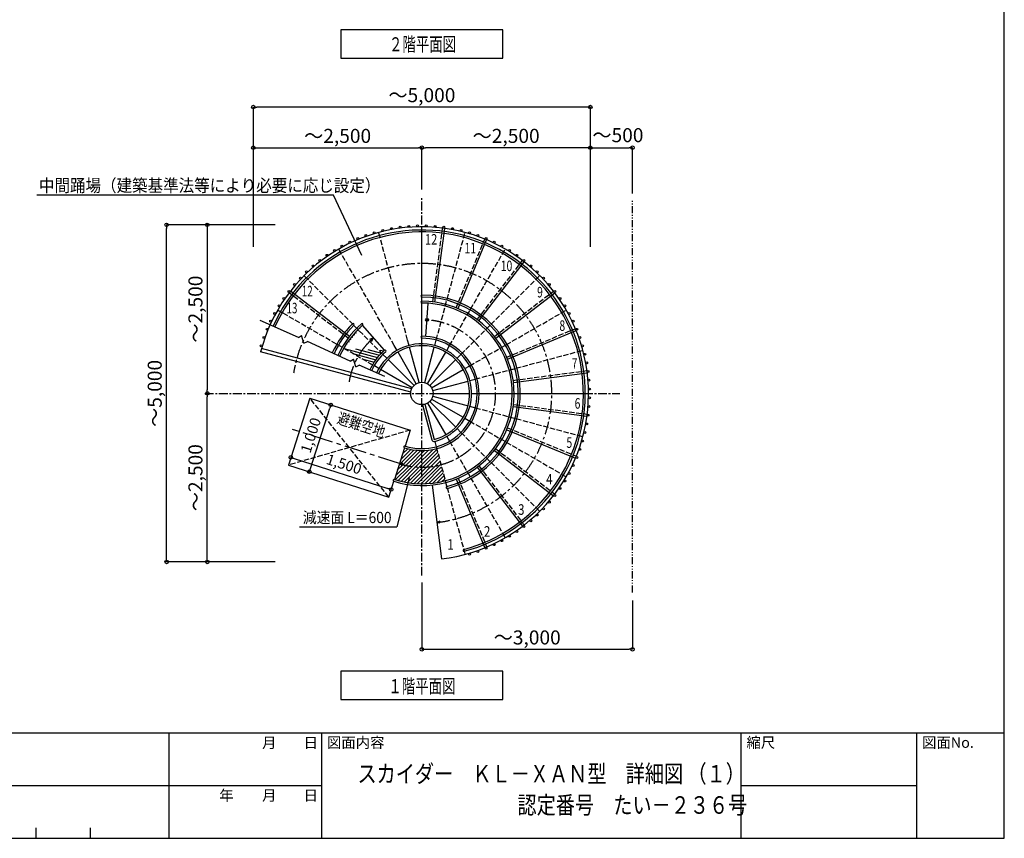
# Model space of a CAD drawing. Extents: x -15 to 83294, y 15350 to 44050.
# Drawn here: x 26932 to 40955, y 15350 to 27006 of the extents above; entities that cross this region are included whole.
import ezdxf

# ---------------------------------------------------------------- set-up
doc = ezdxf.new("R2010")
doc.units = 0
doc.header["$LTSCALE"] = 100
doc.header["$MEASUREMENT"] = 0
for name, pattern in [('CENTER', [2, 1.25, -0.25, 0.25, -0.25]), ('CENTER1', [10, 6.25, -1.25, 1.25, -1.25]), ('DASHED3', [5, 3.75, -1.25]), ('PHANTOM2', [20, 10, -2.5, 1.25, -2.5, 1.25, -2.5])]:
    doc.linetypes.add(name, pattern=pattern)
doc.layers.get('0').update_dxf_attribs({"linetype": 'CONTINUOUS'})
for name, color, linetype in [('ルーバー', 1, 'CONTINUOUS'), ('図面枠', 253, 'CONTINUOUS'), ('図面枠-文字', 141, 'CONTINUOUS'), ('寸法', 6, 'CONTINUOUS'), ('本体形状', 3, 'CONTINUOUS'), ('躯体形状', 2, 'CONTINUOUS')]:
    doc.layers.add(name, color=color, linetype=linetype)
doc.layers.get('0').off()
doc.styles.add('1_40', font='romans.shx', dxfattribs={"width": 0.75, "bigfont": 'extfont2.shx'})
doc.styles.add('40', font='romans.shx', dxfattribs={"bigfont": 'extfont2.shx'})
doc.styles.get("Standard").update_dxf_attribs({"font": 'txt', "bigfont": 'bigfont.shx'})
doc.dimstyles.new('1_50', dxfattribs={"dimscale": 50, "dimtxt": 4, "dimasz": 1, "dimexe": 0, "dimexo": 2, "dimgap": 1, "dimtad": 1, "dimdsep": 46, "dimlunit": 6, "dimtxsty": '1_40', "dimblk1": 'ORIGIN', "dimblk2": 'ORIGIN', "dimsah": 1, "dimcen": 0, "dimclrd": 256, "dimclre": 256, "dimclrt": 256, "dimazin": 0, "dimtfac": 1, "dimtmove": 2, "dimatfit": 3, "dimldrblk": 'NONE', "dimfxl": 0, "dimtolj": 1, "dimtzin": 0, "dimarcsym": 0})

# ---------------------------------------------------------------- blocks, each defined once
blk = doc.blocks.new('_ORIGIN')
at = {"color": 0, "linetype": 'ByBlock'}
blk.add_line((0, 0), (-1, 0), dxfattribs=at)
blk.add_circle((0, 0), 0.5, dxfattribs=at)
blk = doc.blocks.new('*D132')
at = {"layer": '寸法', "linetype": 'Continuous', "lineweight": -2}
for p, q in [((30572, 24085), (29024, 24085)), ((29024, 19335), (29024, 24035)), ((30572, 19285), (29024, 19285))]:
    blk.add_line(p, q, dxfattribs=at)
at = {"layer": '寸法', "linetype": 'Continuous', "lineweight": -2, "xscale": 50, "yscale": 50, "zscale": 50}
for p, rotation in [((29024, 24085), 90), ((29024, 19285), 270)]:
    blk.add_blockref('_ORIGIN', p, dxfattribs=dict(at, rotation=rotation))
at = {"layer": '寸法', "linetype": 'Continuous', "insert": (28855, 21685), "char_height": 200, "attachment_point": 5, "rotation": 90, "style": '1_40'}
blk.add_mtext('\\A1;～5,000', dxfattribs=at)
blk = doc.blocks.new('_NONE')
at = {"color": 0, "linetype": 'ByBlock'}
blk.add_circle((0, 0), 0.25, dxfattribs=at)
blk = doc.blocks.new('*D133')
at = {"layer": '寸法', "linetype": 'Continuous', "lineweight": -2}
blk.add_line((29604, 24035), (29604, 21735), dxfattribs=at)
at = {"layer": '寸法', "linetype": 'Continuous', "lineweight": -2, "xscale": 50, "yscale": 50, "zscale": 50}
for p, rotation in [((29604, 24085), 90), ((29604, 21685), 270)]:
    blk.add_blockref('_ORIGIN', p, dxfattribs=dict(at, rotation=rotation))
at = {"layer": '寸法', "linetype": 'Continuous', "insert": (29435, 22885), "char_height": 200, "attachment_point": 5, "rotation": 90, "style": '1_40'}
blk.add_mtext('\\A1;～2,500', dxfattribs=at)
blk = doc.blocks.new('*D131')
at = {"layer": '寸法', "linetype": 'Continuous', "lineweight": -2}
blk.add_line((29604, 19335), (29604, 21635), dxfattribs=at)
at = {"layer": '寸法', "linetype": 'Continuous', "lineweight": -2, "xscale": 50, "yscale": 50, "zscale": 50}
for p, rotation in [((29604, 21685), 90), ((29604, 19285), 270)]:
    blk.add_blockref('_ORIGIN', p, dxfattribs=dict(at, rotation=rotation))
at = {"layer": '寸法', "linetype": 'Continuous', "insert": (29435, 20485), "char_height": 200, "attachment_point": 5, "rotation": 90, "style": '1_40'}
blk.add_mtext('\\A1;～2,500', dxfattribs=at)
blk = doc.blocks.new('*D136')
at = {"layer": '寸法', "linetype": 'Continuous', "lineweight": -2}
for p, q in [((32660, 24588), (32660, 25183)), ((35010, 25183), (32710, 25183))]:
    blk.add_line(p, q, dxfattribs=at)
at = {"layer": '寸法', "linetype": 'Continuous', "lineweight": -2, "xscale": 50, "yscale": 50, "zscale": 50, "rotation": 180}
blk.add_blockref('_ORIGIN', (32660, 25183), dxfattribs=at)
at = {"layer": '寸法', "linetype": 'Continuous', "lineweight": -2, "xscale": 50, "yscale": 50, "zscale": 50}
blk.add_blockref('_ORIGIN', (35060, 25183), dxfattribs=at)
at = {"layer": '寸法', "linetype": 'Continuous', "insert": (33860, 25352), "char_height": 200, "attachment_point": 5, "style": '1_40'}
blk.add_mtext('\\A1;～2,500', dxfattribs=at)
blk = doc.blocks.new('*D135')
at = {"layer": '寸法', "linetype": 'Continuous', "lineweight": -2}
blk.add_line((30310, 25183), (32610, 25183), dxfattribs=at)
at = {"layer": '寸法', "linetype": 'Continuous', "lineweight": -2, "xscale": 50, "yscale": 50, "zscale": 50, "rotation": 180}
blk.add_blockref('_ORIGIN', (30260, 25183), dxfattribs=at)
at = {"layer": '寸法', "linetype": 'Continuous', "lineweight": -2, "xscale": 50, "yscale": 50, "zscale": 50}
blk.add_blockref('_ORIGIN', (32660, 25183), dxfattribs=at)
at = {"layer": '寸法', "linetype": 'Continuous', "insert": (31460, 25352), "char_height": 200, "attachment_point": 5, "style": '1_40'}
blk.add_mtext('\\A1;～2,500', dxfattribs=at)
blk = doc.blocks.new('*D134')
at = {"layer": '寸法', "linetype": 'Continuous', "lineweight": -2}
for p, q in [((30260, 23773), (30260, 25763)), ((35010, 25763), (30310, 25763)), ((35060, 23773), (35060, 25763))]:
    blk.add_line(p, q, dxfattribs=at)
at = {"layer": '寸法', "linetype": 'Continuous', "lineweight": -2, "xscale": 50, "yscale": 50, "zscale": 50, "rotation": 180}
blk.add_blockref('_ORIGIN', (30260, 25763), dxfattribs=at)
at = {"layer": '寸法', "linetype": 'Continuous', "lineweight": -2, "xscale": 50, "yscale": 50, "zscale": 50}
blk.add_blockref('_ORIGIN', (35060, 25763), dxfattribs=at)
at = {"layer": '寸法', "linetype": 'Continuous', "insert": (32660, 25932), "char_height": 200, "attachment_point": 5, "style": '1_40'}
blk.add_mtext('\\A1;～5,000', dxfattribs=at)
blk = doc.blocks.new('*D129')
at = {"layer": '寸法', "linetype": 'Continuous', "lineweight": -2}
for p, q in [((35110, 25183), (35610, 25183)), ((35660, 24533), (35660, 25183))]:
    blk.add_line(p, q, dxfattribs=at)
at = {"layer": '寸法', "linetype": 'Continuous', "lineweight": -2, "xscale": 50, "yscale": 50, "zscale": 50, "rotation": 180}
blk.add_blockref('_ORIGIN', (35060, 25183), dxfattribs=at)
at = {"layer": '寸法', "linetype": 'Continuous', "lineweight": -2, "xscale": 50, "yscale": 50, "zscale": 50}
blk.add_blockref('_ORIGIN', (35660, 25183), dxfattribs=at)
at = {"layer": '寸法', "linetype": 'Continuous', "insert": (35452, 25362), "char_height": 200, "attachment_point": 5, "style": '1_40'}
blk.add_mtext('\\A1;～500', dxfattribs=at)
blk = doc.blocks.new('*D130')
at = {"layer": '寸法', "linetype": 'Continuous', "lineweight": -2}
for p, q in [((32660, 18992), (32660, 18041)), ((35660, 18738), (35660, 18041)), ((32710, 18041), (35610, 18041))]:
    blk.add_line(p, q, dxfattribs=at)
at = {"layer": '寸法', "linetype": 'Continuous', "lineweight": -2, "xscale": 50, "yscale": 50, "zscale": 50, "rotation": 180}
blk.add_blockref('_ORIGIN', (32660, 18041), dxfattribs=at)
at = {"layer": '寸法', "linetype": 'Continuous', "lineweight": -2, "xscale": 50, "yscale": 50, "zscale": 50}
blk.add_blockref('_ORIGIN', (35660, 18041), dxfattribs=at)
at = {"layer": '寸法', "linetype": 'Continuous', "insert": (34160, 18210), "char_height": 200, "attachment_point": 5, "style": '1_40'}
blk.add_mtext('\\A1;～3,000', dxfattribs=at)
blk = doc.blocks.new('*D144')
at = {"layer": '寸法', "linetype": 'Continuous', "lineweight": -2}
blk.add_line((31073, 20618), (31347, 21475), dxfattribs=at)
at = {"layer": '寸法', "linetype": 'Continuous', "lineweight": -2, "xscale": 50, "yscale": 50, "zscale": 50}
for p, rotation in [((31362, 21523), 72.26003607378887), ((31057, 20570), 252.2600360737889)]:
    blk.add_blockref('_ORIGIN', p, dxfattribs=dict(at, rotation=rotation))
at = {"layer": '寸法', "linetype": 'Continuous', "insert": (31077, 21089), "char_height": 150, "attachment_point": 5, "rotation": 72.26, "style": '1_40'}
blk.add_mtext('\\A1;1,000', dxfattribs=at)
blk = doc.blocks.new('*D145')
at = {"layer": '寸法', "linetype": 'Continuous', "lineweight": -2}
blk.add_line((30842, 20759), (32175, 20332), dxfattribs=at)
at = {"layer": '寸法', "linetype": 'Continuous', "lineweight": -2, "xscale": 50, "yscale": 50, "zscale": 50}
for p, rotation in [((30794, 20774), 162.2600236550138), ((32223, 20317), 342.2600236550138)]:
    blk.add_blockref('_ORIGIN', p, dxfattribs=dict(at, rotation=rotation))
at = {"layer": '寸法', "linetype": 'Continuous', "insert": (31551, 20678), "char_height": 150, "attachment_point": 5, "rotation": 342.26, "style": '1_40'}
blk.add_mtext('\\A1;1,500', dxfattribs=at)

msp = doc.modelspace()

# ---------------------------------------------------------------- hatches: boundary and pattern name
at = {"layer": '本体形状', "linetype": 'Continuous'}
h = msp.add_hatch(dxfattribs=at)
h.set_pattern_fill('ANSI31', color=256, scale=300, angle=120.0000616, style=0)
h.set_pattern_definition([(165.00006, (61252.735, 15530.727), (-9.705675, -36.22223), [])])
edge = h.paths.add_edge_path()
edge.add_line((31955.734, 22091.521), (31546.275, 22327.919))
edge.add_arc((32660.334, 21684.725), 1286.4, 130.9000979, 150.0003057)
edge.add_line((32127.632, 22299.685), (31818.072, 22657.057))
edge.add_arc((32660.334, 21684.725), 813.6, 130.9004358, 150.0003363)
h = msp.add_hatch(dxfattribs=at)
h.set_pattern_fill('ANSI31', color=256, scale=300, style=0)
h.paths.add_polyline_path([(32660.334, 20634.725), (32660.334, 20871.126, -0.077558076), (32412.439, 20909.811), (32340.406, 20684.652, 0.077559111)])
h.paths.add_polyline_path([(32340.421, 20684.648), (32340.406, 20684.647), (32340.418, 20684.64), (32340.404, 20684.644), (32268.373, 20459.494, 0.077559766), (32660.334, 20398.325), (32660.334, 20634.725, -0.077555494)])
h.paths.add_polyline_path([(32932.097, 20670.504), (32870.912, 20898.849, -0.065544202), (32660.334, 20871.126), (32660.334, 20634.725, 0.065544071)])
h.paths.add_polyline_path([(32660.334, 20634.725), (32660.334, 20398.325, 0.065543988), (32993.282, 20442.159), (32932.097, 20670.504, -0.065544071)])

# ---------------------------------------------------------------- linework, layer by layer
at = {"layer": 'ルーバー', "color": 1, "linetype": 'Continuous'}
for centre in [(31982.555, 23972.853), (32103.24, 24005.188), (32225.447, 24031.166), (32348.846, 24050.71), (32473.097, 24063.768), (32597.865, 24070.307), (32722.803, 24070.311), (32847.569, 24063.773), (32971.825, 24050.712), (33095.221, 24031.167), (33217.431, 24005.189), (33338.108, 23972.854), (31632.961, 23838.654), (31747.096, 23889.471), (31863.736, 23934.244), (33456.933, 23934.244), (33573.57, 23889.473), (33687.706, 23838.659), (31413.446, 23719.466), (31521.644, 23781.936), (33799.029, 23781.937), (33907.228, 23719.467), (31207.587, 23577.986), (31308.662, 23651.42), (34012.006, 23651.421), (34113.085, 23577.988), (31017.647, 23415.759), (31110.49, 23499.358), (34210.177, 23499.362), (34303.023, 23415.761), (30929.298, 23327.416), (34391.372, 23327.415), (30767.075, 23137.471), (30845.701, 23234.568), (34474.97, 23234.564), (34553.594, 23137.477), (30693.64, 23036.399), (34627.033, 23036.397), (30625.592, 22931.615), (34695.077, 22931.616), (30506.4, 22712.092), (30506.405, 22712.098), (30563.119, 22823.413), (30563.126, 22823.421), (34757.548, 22823.416), (34814.268, 22712.1), (30455.587, 22597.954), (30455.592, 22597.966), (34865.08, 22597.964), (30410.81, 22481.323), (30410.815, 22481.325), (34909.858, 22481.324), (30372.201, 22362.496), (30372.206, 22362.504), (34948.464, 22362.504), (34980.803, 22241.821), (35006.778, 22119.614), (35026.319, 21996.213), (35039.382, 21871.961), (35045.92, 21747.199), (35045.918, 21622.258), (35039.384, 21497.491), (35026.324, 21373.236), (35006.778, 21249.84), (34980.803, 21127.633), (34909.857, 20888.13), (34948.465, 21006.948), (34865.084, 20771.489), (34814.262, 20657.356), (34757.549, 20546.029), (34627.038, 20333.048), (34695.08, 20437.83), (34553.597, 20231.975), (34391.376, 20042.036), (34474.972, 20134.883), (34303.03, 19953.692), (34113.088, 19791.472), (34210.182, 19870.089), (33907.233, 19649.985), (34012.013, 19718.032), (33573.577, 19479.983), (33687.709, 19530.792), (33799.032, 19587.514), (33338.116, 19396.596), (33456.938, 19435.206)]:
    msp.add_circle(centre, 13.6, dxfattribs=at)
at = {"layer": '図面枠', "linetype": 'Continuous'}
for p, q in [((40954.72, 15350), (40954.72, 44050)), ((387.721, 16850), (40954.72, 16850)), ((29054.963, 16850), (29054.963, 15350)), ((31229.72, 16850), (31229.72, 15350)), ((37204.72, 16850), (37204.72, 15350)), ((39704.72, 16850), (39704.72, 15350)), ((26204.72, 16100), (31229.72, 16100)), ((37204.72, 16100), (39704.72, 16100)), ((27164.437, 15350), (27164.437, 15498.096)), ((27939.579, 15350), (27939.579, 15498.096)), ((387.721, 15350), (40954.72, 15350))]:
    msp.add_line(p, q, dxfattribs=at)
at = {"layer": '寸法', "linetype": 'Continuous'}
for p, q in [((33813.182, 26863.111), (31507.487, 26863.111)), ((31507.487, 26863.111), (31507.487, 26458.056)), ((33813.182, 26458.056), (33813.182, 26863.111)), ((31507.487, 26458.056), (33813.182, 26458.056)), ((31401.872, 24508.51), (27174.349, 24508.51)), ((31802.625, 23647.261), (31401.872, 24508.51)), ((32479.709, 20483.379), (32304.496, 19784.841)), ((30917.122, 19784.841), (32304.496, 19784.841)), ((33813.182, 17729.689), (31507.487, 17729.689)), ((31507.487, 17729.689), (31507.487, 17324.634)), ((33813.182, 17324.634), (33813.182, 17729.689)), ((31507.487, 17324.634), (33813.182, 17324.634))]:
    msp.add_line(p, q, dxfattribs=at)
at = {"layer": '本体形状', "color": 3, "linetype": 'CENTER'}
for p, q in [((32660.334, 19091.518), (32660.334, 24487.952)), ((29569.549, 21684.725), (35481.405, 21684.725))]:
    msp.add_line(p, q, dxfattribs=at)
at = {"layer": '本体形状', "color": 3, "linetype": 'DASHED3', "ltscale": 0.2}
for p, q in [((32660.338, 22471.123), (32660.332, 24057.53)), ((32816.905, 22988.96), (32955.157, 24039.14)), ((32456.799, 22444.327), (32046.207, 23976.675)), ((32863.867, 22444.331), (33274.459, 23976.681)), ((33149.133, 22903.996), (33554.481, 23882.611)), ((32267.134, 22365.767), (31473.934, 23739.63)), ((33053.532, 22365.766), (33846.733, 23739.634)), ((33448.05, 22735.939), (34092.868, 23576.298)), ((32104.266, 22240.792), (30982.509, 23362.546)), ((33216.403, 22240.794), (34338.157, 23362.553)), ((33693.284, 22496.246), (34533.632, 23141.079)), ((31609.122, 22472.438), (30768.762, 23117.256)), ((32047.881, 22038.324), (30605.428, 22871.124)), ((33341.378, 22077.926), (34715.242, 22871.129)), ((33868.124, 22201.246), (34846.734, 22606.608)), ((33419.937, 21888.26), (34952.286, 22298.857)), ((33960.653, 21871.047), (35010.833, 22009.318)), ((32188.057, 20208.425), (31064.081, 21617.925)), ((33446.737, 21684.725), (35033.14, 21684.723)), ((33419.94, 21481.191), (34952.288, 21070.603)), ((33964.57, 21528.151), (35014.752, 21389.901)), ((33341.379, 21291.526), (34715.245, 20498.327)), ((33879.606, 21195.925), (34858.222, 20790.584)), ((32492.752, 21160.878), (30759.382, 20665.471)), ((33216.405, 21128.656), (34338.163, 20006.903)), ((32863.872, 20925.122), (33274.463, 19392.779)), ((33053.536, 21003.682), (33846.74, 19629.819)), ((33711.55, 20897.01), (34551.91, 20252.196)), ((33471.855, 20651.776), (34116.69, 19811.432)), ((33176.856, 20476.936), (33582.222, 19498.331))]:
    msp.add_line(p, q, dxfattribs=at)
at = {"layer": '本体形状', "color": 3, "linetype": 'Continuous'}
for p, q in [((32846.654, 22985.045), (32984.918, 24035.225)), ((33176.853, 22892.518), (33582.208, 23871.124)), ((33471.852, 22717.679), (34116.677, 23558.025)), ((31627.384, 22496.236), (30787.04, 23141.068)), ((33711.547, 22472.446), (34551.902, 23117.265)), ((32717.088, 22496.343), (32750.069, 22967.992)), ((30901.78, 22479.436), (30357.967, 22725.188)), ((32126.56, 22298.752), (31816.376, 22655.58)), ((33879.605, 22173.533), (34858.221, 22578.878)), ((30901.78, 22479.436), (30946.896, 22507.337)), ((30980.473, 22399.219), (30946.896, 22507.337)), ((31971.468, 22477.166), (31916.167, 22450.68)), ((31943.241, 22422.117), (31971.468, 22477.166)), ((32477.293, 22367.828), (32456.799, 22444.327)), ((32660.331, 22391.928), (32660.338, 22471.123)), ((32843.369, 22367.828), (32863.867, 22444.331)), ((32514.604, 21748.927), (30374.794, 22322.288)), ((30980.473, 22399.219), (31028.873, 22421.997)), ((31640.939, 22145.393), (31028.873, 22421.997)), ((32306.733, 22297.175), (32267.134, 22365.767)), ((32619.114, 21838.547), (32484.337, 22341.553)), ((32660.335, 21843.976), (32660.333, 22364.726)), ((32701.552, 21838.55), (32836.327, 22341.556)), ((33013.929, 22297.183), (33053.532, 22365.766)), ((32502.024, 21701.982), (30362.215, 22275.345)), ((31640.939, 22145.393), (31686.053, 22173.305)), ((31719.633, 22065.194), (31686.053, 22173.305)), ((32547.728, 21797.329), (32179.502, 22165.556)), ((32580.712, 21822.639), (32320.336, 22273.622)), ((32739.959, 21822.642), (33000.334, 22273.622)), ((32772.944, 21797.335), (33141.17, 22165.556)), ((31719.633, 22065.194), (31768.031, 22087.968)), ((32130.42, 21924.199), (31768.031, 22087.968)), ((32522.422, 21764.349), (32071.439, 22024.722)), ((32798.251, 21764.349), (33249.229, 22024.729)), ((33272.787, 22038.327), (33341.378, 22077.926)), ((33343.441, 21867.764), (33419.937, 21888.26)), ((33964.571, 21841.3), (35014.749, 21979.564)), ((32814.159, 21725.943), (33317.164, 21860.723)), ((31064.081, 21617.925), (30759.382, 20665.471)), ((31064.081, 21617.925), (32492.732, 21160.882)), ((32798.254, 21605.099), (33249.234, 21344.725)), ((32814.163, 21643.508), (33317.166, 21508.729)), ((32819.585, 21684.728), (33340.332, 21684.729)), ((33367.538, 21684.728), (33446.737, 21684.725)), ((32668.709, 21522.089), (32801.726, 21025.659)), ((32701.554, 21530.901), (32836.336, 21027.897)), ((32739.963, 21546.807), (33000.336, 21095.827)), ((32772.945, 21572.116), (33141.169, 21203.892)), ((33343.44, 21501.692), (33419.94, 21481.191)), ((33960.655, 21498.404), (35010.833, 21360.145)), ((33272.791, 21331.128), (33341.379, 21291.526)), ((33160.405, 21184.661), (33216.405, 21128.656)), ((32492.752, 21160.878), (32420.723, 20935.718)), ((33013.939, 21072.272), (33053.536, 21003.682)), ((33868.128, 21168.206), (34846.738, 20762.853)), ((32412.438, 20909.807), (32268.373, 20459.491)), ((32843.377, 21001.622), (32863.872, 20925.122)), ((33693.289, 20873.206), (34533.64, 20228.382)), ((30759.382, 20665.471), (32188.036, 20208.436)), ((32388.445, 20686.464), (32340.406, 20684.647)), ((32340.406, 20684.647), (32383.376, 20658.3)), ((33448.055, 20633.51), (34092.879, 19793.159)), ((32188.057, 20208.425), (32260.084, 20433.581)), ((32807.918, 20379.431), (32938.929, 19328.336)), ((33149.14, 20465.452), (33554.493, 19486.843)), ((32915.904, 19863.923), (32874.286, 19847.134)), ((32874.286, 19847.134), (32915.687, 19841.908))]:
    msp.add_line(p, q, dxfattribs=at)
at = {"layer": '本体形状', "color": 3, "linetype": 'DASHED3'}
for p, q in [((32160.268, 22184.784), (32104.266, 22240.792)), ((33160.4, 22184.796), (33216.403, 22240.794))]:
    msp.add_line(p, q, dxfattribs=at)
at = {"layer": '本体形状', "color": 3, "linetype": 'CENTER1', "ltscale": 0.5}
msp.add_line((32340.383, 20684.651), (30816.466, 21172.175), dxfattribs=at)
at = {"layer": '本体形状', "color": 3, "linetype": 'Continuous'}
for centre, radius in [((32733.579, 22732.168), 20), ((32660.334, 21684.725), 159.25)]:
    msp.add_circle(centre, radius, dxfattribs=at)
for centre, radius, start, end in [((32660.334, 21684.725), 2372.801, 276.7427389, 165.5868336), ((32660.334, 21684.725), 2327.199, 285.0000825, 155.6812867), ((32660.334, 21684.725), 2300, 285.000083, 155.6812906), ((32660.334, 21684.725), 1313.6, 252.2601118, 89.9999294), ((32660.334, 23071.126), 13.6, 90, 270), ((32660.334, 22984.725), 13.6, 90, 270), ((32660.334, 21684.725), 1400, 285.0001131, 89.9999484), ((32660.334, 21684.725), 1372.801, 285.0001147, 89.9999427), ((32660.334, 21684.725), 1286.4, 252.2601255, 89.9999229), ((32660.334, 21684.725), 1400, 135.000061, 155.681505), ((32660.334, 21684.725), 1372.801, 135.0000622, 155.6815159), ((32660.334, 21684.725), 1313.6, 131.0002387, 155.6815411), ((32660.334, 21684.725), 1286.4, 131.0002475, 155.6815534), ((31680, 22665.057), 13.6, 315.0000692, 134.9999783), ((31807.453, 22665.844), 13.6, 311.0002475, 130.9993986), ((32660.334, 21684.725), 813.6, 252.2605107, 89.9997405), ((32660.334, 21684.725), 786.4, 252.260547, 89.9997233), ((32660.334, 22484.725), 13.6, 90, 270), ((32660.334, 21684.725), 813.6, 131.0004941, 155.6819), ((32660.334, 21684.725), 707.199, 285.0001885, 155.6812826), ((32660.334, 21684.725), 680, 285.0001946, 155.6812892), ((32135.482, 22288.488), 13.6, 311.0005174, 130.9991287), ((32660.334, 21684.725), 786.4, 131.0005174, 155.6819326), ((32416.58, 20922.764), 13.599, 72.2591705, 252.2631836), ((32834.569, 21034.46), 34, 195.0001221, 284.9994659), ((32264.228, 20446.538), 13.599, 72.2591705, 252.2631836), ((33019.16, 20345.556), 13.599, 105.0005951, 285.0006256), ((33259.137, 19449.958), 13.599, 105.0005951, 285.0006256)]:
    msp.add_arc(centre, radius, start, end, dxfattribs=at)
at = {"layer": '本体形状', "color": 3, "linetype": 'CENTER1', "ltscale": 0.3}
for radius, start, end in [(1850, 276.64041, 171.0197585), (1050, 252.2602748, 86)]:
    msp.add_arc((32660.334, 21684.725), radius, start, end, dxfattribs=at)
at = {"layer": '本体形状', "color": 3, "linetype": 'CENTER1', "ltscale": 0.5}
msp.add_arc((32660.334, 21684.725), 1050, 131.000343, 171.0197585, dxfattribs=at)
at = {"layer": '躯体形状', "color": 2, "linetype": 'PHANTOM2', "ltscale": 0.1}
msp.add_line((35660.334, 18851.476), (35660.334, 24432.975), dxfattribs=at)

# ---------------------------------------------------------------- texts
at = {"layer": '図面枠'}
for s, p in [('月', (30383.516, 16635.672)), ('日', (30975.425, 16635.672)), ('図面内容', (31308.002, 16638.419)), ('縮尺', (37283.002, 16638.419)), ('図面No.', (39783.002, 16638.419)), ('年', (29773.429, 15885.672)), ('月', (30383.516, 15885.672)), ('日', (30975.425, 15885.672))]:
    msp.add_text(s, height=150, dxfattribs=at).set_placement(p)
at = {"layer": '図面枠-文字', "style": '40', "width": 0.8}
for s, p in [('スカイダー\u3000ＫＬ－ＸＡＮ型\u3000詳細図 （１）', (31742.373, 16144.644)), ('認定番号\u3000たい－２３６号', (34021.115, 15698.972))]:
    msp.add_text(s, height=250, dxfattribs=at).set_placement(p)
at = {"layer": '寸法', "style": '40'}
for s, height, width, p in [('２階平面図', 200, 0.7, (32191.563, 26556.305)), ('中間踊場（建築基準法等により必要に応じ設定）', 180, 0.9, (27206.912, 24555.389)), ('12', 150, 0.765625, (32705.022, 23803.758)), ('11', 150, 0.720588, (33267.94, 23678.921)), ('10', 150, 0.720588, (33783.861, 23426.012)), ('12', 150, 0.685811, (30949.44, 23067.101)), ('9', 150, 0.720588, (34300.768, 23051.378)), ('13', 150, 0.685811, (30731.368, 22825.426)), ('8', 150, 0.720588, (34618.744, 22575.002)), ('7', 150, 0.680556, (34796.129, 22035.04)), ('6', 150, 0.720588, (34835.441, 21467.232)), ('5', 150, 0.720588, (34718.495, 20909.275)), ('4', 150, 0.8, (34429.954, 20389.137)), ('3', 150, 0.8, (34030.338, 19956.551)), ('\u3000減速面 L＝600\u3000', 160, 0.9, (30768.074, 19838.36)), ('2', 150, 0.8, (33543.923, 19644.272)), ('1', 150, 0.8, (33023.197, 19458.974)), ('１階平面図', 200, 0.7, (32182.319, 17416.208))]:
    msp.add_text(s, height=height, dxfattribs=dict(at, width=width)).set_placement(p)
at = {"layer": '寸法', "style": '40', "width": 0.8}
msp.add_text('避難空地', height=160, rotation=342.2601166, dxfattribs=at).set_placement((31440.071, 21265.841))

# ---------------------------------------------------------------- dimensions: what is measured, and where the dimension line sits
at = {"layer": '寸法', "linetype": 'Continuous'}
for base, p1, p2, angle, picture, middle in [((30260.334, 25762.537), (35060.334, 23672.619), (30260.334, 23672.619), 180, '*D134', (32660.334, 25931.584)), ((29024.24, 24084.725), (30672.441, 19284.725), (30672.441, 24084.725), 90, '*D132', (28855.193, 21684.725))]:
    dim = msp.add_linear_dim(base=base, p1=p1, p2=p2, angle=angle, text='～5,000', dimstyle='1_50', dxfattribs=at)
    dim.commit()
    dim.dimension.update_dxf_attribs({"geometry": picture, "text_midpoint": middle})
dim = msp.add_linear_dim(base=(32660.334, 25182.506), p1=(30260.334, 23672.619), p2=(32660.334, 24487.952), text='～2,500', dimstyle='1_50', override={"dimse1": 1, "dimse2": 1}, dxfattribs=at)
dim.commit()
dim.dimension.update_dxf_attribs({"geometry": '*D135', "text_midpoint": (31460.334, 25351.554)})
for base, p1, p2, angle, override, picture, middle in [((32660.334, 25182.506), (35060.334, 23672.619), (32660.334, 24487.952), 180, {"dimse1": 1, "dimse2": 0}, '*D136', (33860.334, 25351.554)), ((29604.27, 21684.725), (30672.441, 24084.725), (30187.626, 21684.725), 270, {"dimse1": 1, "dimse2": 1}, '*D133', (29435.223, 22884.725)), ((29604.27, 21684.725), (30672.441, 19284.725), (30187.626, 21684.725), 90, {"dimse1": 1, "dimse2": 1}, '*D131', (29435.223, 20484.725))]:
    dim = msp.add_linear_dim(base=base, p1=p1, p2=p2, angle=angle, text='～2,500', dimstyle='1_50', override=override, dxfattribs=at)
    dim.commit()
    dim.dimension.update_dxf_attribs({"geometry": picture, "text_midpoint": middle})
dim = msp.add_linear_dim(base=(35660.334, 25182.506), p1=(35060.334, 23672.619), p2=(35660.334, 24432.975), text='～500', dimstyle='1_50', override={"dimse1": 1, "dimse2": 0}, dxfattribs=at)
dim.commit()
dim.dimension.update_dxf_attribs({"geometry": '*D129', "text_midpoint": (35452.233, 25362.04), "dimtype": 160})
for p1, p2, distance, picture, middle in [((30704.683, 20682.97), (31009.382, 21635.423), -370.304, '*D144', (31077.065, 21088.806)), ((30759.382, 20665.471), (32188.057, 20208.425), 114.06, '*D145', (31550.913, 20678.247))]:
    dim = msp.add_aligned_dim(p1=p1, p2=p2, distance=distance, dimstyle='1_50', override={"dimtxt": 3, "dimse1": 1, "dimse2": 1}, dxfattribs=at)
    dim.commit()
    dim.dimension.update_dxf_attribs({"geometry": picture, "text_midpoint": middle})
dim = msp.add_linear_dim(base=(35660.334, 18041.257), p1=(32660.334, 19091.518), p2=(35660.334, 18837.568), text='～<>', dimstyle='1_50', dxfattribs=at)
dim.commit()
dim.dimension.update_dxf_attribs({"geometry": '*D130', "text_midpoint": (34160.334, 18210.305)})

doc.saveas('drawing.dxf')
